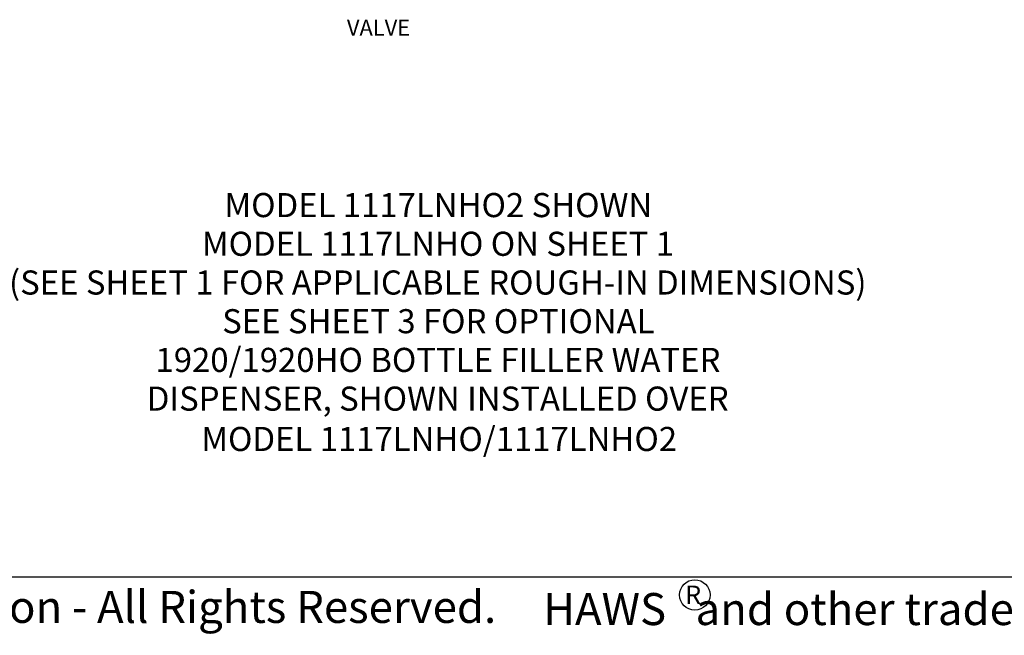
# Model space of a CAD drawing. Units: inches. Extents: x -0.3 to 25.6, y -0.4 to 19.
# Drawn here: x 3.6 to 11.3, y -0.4 to 4.4 of the extents above; entities that cross this region are included whole.
import ezdxf
from ezdxf.enums import TextEntityAlignment as Align

# ---------------------------------------------------------------- set-up
doc = ezdxf.new("R2010")
doc.units = ezdxf.units.IN
doc.header["$MEASUREMENT"] = 0
doc.layers.add('NOTES', color=7, linetype='Continuous', lineweight=15)
for name, color, linetype in [('zBORDER', 8, 'Continuous'), ('zPAGE', 4, 'Continuous'), ('zTRADEMARK', 9, 'Continuous')]:
    doc.layers.add(name, color=color, linetype=linetype)
doc.styles.add('ARIAL', font='ARIAL.TTF')

# ---------------------------------------------------------------- blocks, each defined once
blk = doc.blocks.new('A SIZE_INST')
at = {"layer": 'zBORDER'}
blk.add_line((0.2638, 0.1725), (10.4563, 0.1725), dxfattribs=at)
at = {"layer": 'zTRADEMARK', "color": 4}
blk.add_circle((3.9128, 0.1162), 0.0474, dxfattribs=at)
at = {"layer": 'zBORDER', "color": 4, "style": 'ARIAL'}
for tag, height, p in [('#1', 0.045, (6.4193, 0.5197)), ('#2', 0.045, (6.8239, 0.5155)), ('REVNAME', 0.045, (7.0574, 0.5158)), ('PART#', 0.07, (10.1105, 0.4999)), ('MODEL(S)', 0.08, (8.4981, 0.4525)), ('NAME1', 0.045, (6.4588, 0.364)), ('NAME2', 0.045, (7.0567, 0.3632)), ('TITLE:', 0.08, (8.4959, 0.3278)), ('REV.', 0.07, (10.1282, 0.3073)), ('NAME3', 0.045, (6.4999, 0.2116)), ('1', 0.0504, (10.0824, 0.2116)), ('X', 0.0504, (10.3312, 0.2116))]:
    blk.add_attdef(tag, text='', height=height, dxfattribs=at).set_placement(p, align=Align.MIDDLE_CENTER)
at = {"layer": 'zBORDER', "color": 4, "style": 'ARIAL', "width": 0.9}
for tag, p in [('DATE2', (6.9573, 0.2116)), ('SC', (7.5641, 0.2116)), ('DWG.TYPE', (8.879, 0.2116))]:
    blk.add_attdef(tag, text='', height=0.045, dxfattribs=at).set_placement(p, align=Align.MIDDLE_CENTER)
at = {"layer": 'zBORDER', "color": 4, "style": 'ARIAL'}
blk.add_attdef('YR', (0.5148, 0.0298), '', height=0.1, dxfattribs=at)
at = {"layer": 'zPAGE', "color": 4, "style": 'ARIAL'}
blk.add_attdef("PG#'S", (10.6009, 6.462), '', height=0.1, rotation=90, dxfattribs=at)
at = {"layer": 'zTRADEMARK', "color": 4, "style": 'ARIAL'}
for s, height, p in [('         Haws Corporation - All Rights Reserved.', 0.1, (0.5112, 0.029)), ('HAWS   and other trademarks used in these materials are the exclusive property of Haws Corporation.', 0.1, (3.4399, 0.0223)), ('R', 0.0577, (3.8826, 0.0878))]:
    blk.add_text(s, height=height, dxfattribs=at).set_placement(p)

msp = doc.modelspace()

# ---------------------------------------------------------------- block references
at = {"xscale": 2.5, "yscale": 2.5, "zscale": 2.5}
msp.add_blockref('A SIZE_INST', (-0.939118, -0.42113), dxfattribs=at)

# ---------------------------------------------------------------- texts
at = {"color": 4, "lineweight": -3, "style": 'ARIAL'}
msp.add_text('VALVE', height=0.125, dxfattribs=at).set_placement((6.131375, 4.231907))
at = {"layer": 'NOTES', "color": 4, "style": 'ARIAL'}
for s, p in [('MODEL 1117LNHO2 SHOWN', (6.843978, 2.816576)), ('MODEL 1117LNHO ON SHEET 1', (6.841156, 2.514832)), ('(SEE SHEET 1 FOR APPLICABLE ROUGH-IN DIMENSIONS)', (6.839335, 2.212726)), ('SEE SHEET 3 FOR OPTIONAL', (6.843978, 1.910914)), ('1920/1920HO BOTTLE FILLER WATER', (6.841156, 1.609171)), ('DISPENSER, SHOWN INSTALLED OVER', (6.839335, 1.307065)), ('MODEL 1117LNHO/1117LNHO2', (6.850749, 0.992253))]:
    msp.add_text(s, height=0.188, dxfattribs=at).set_placement(p, align=Align.CENTER)

doc.saveas('drawing.dxf')
